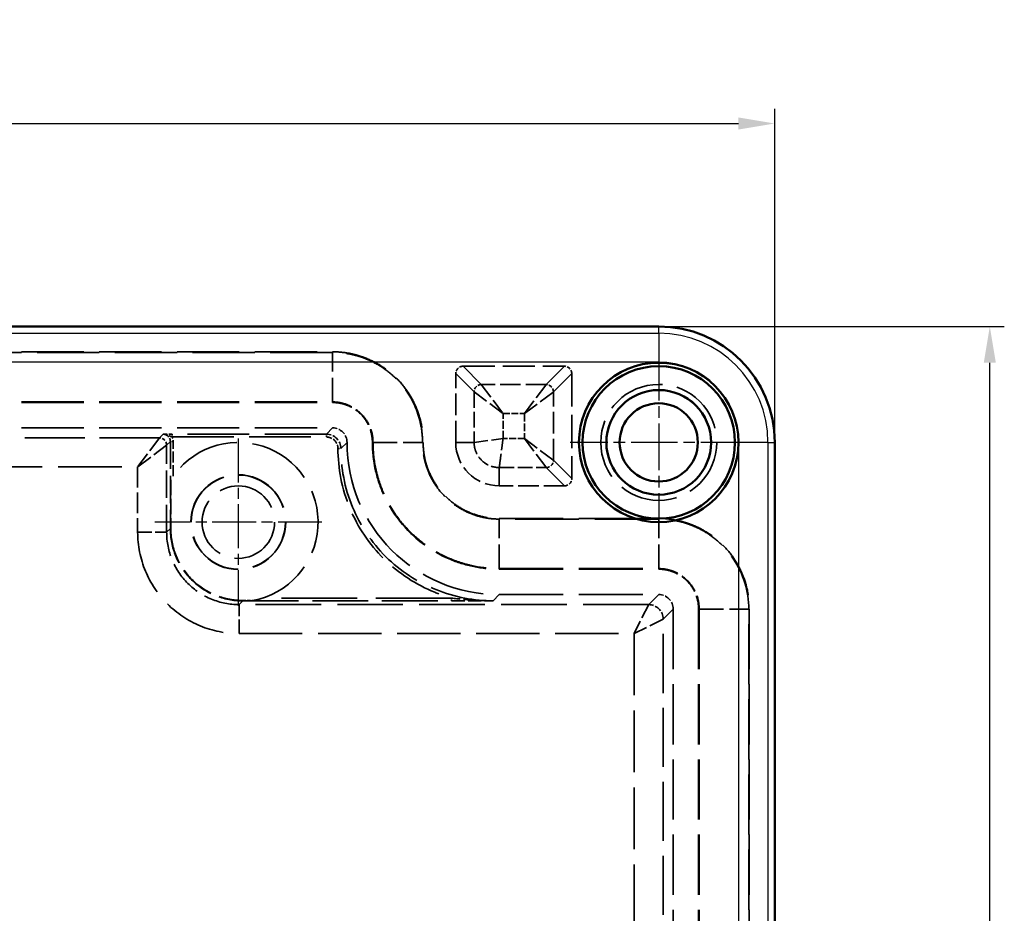
# Model space of a CAD drawing. Units: millimetres. Extents: x 1 to 840, y 1 to 593.
# Drawn here: x 310 to 378, y 313 to 374 of the extents above; entities that cross this region are included whole.
import ezdxf

# ---------------------------------------------------------------- set-up
doc = ezdxf.new("R2010")
doc.units = ezdxf.units.MM
for name, pattern in [('CHAIN', [0.3543, 0.2362, -0.0295, 0.0591, -0.0295]), ('DASH_DOT', [0.37, 0.24, -0.06, 0.01, -0.06]), ('DASHED', [0.2067, 0.1654, -0.0413])]:
    doc.linetypes.add(name, pattern=pattern)
for name, color, linetype, lineweight in [('Bemaßung (ISO)', 1, 'Continuous', 25), ('Mittelpunktmarkierung (ISO)', 1, 'DASH_DOT', 25), ('Sichtbar (ISO)', 7, 'Continuous', 50), ('Sichtbar schmal (ISO)', 1, 'Continuous', 25), ('Verdeckt (ISO)', 5, 'DASHED', 35), ('Verdeckt schmal (ISO)', 5, 'DASHED', 35)]:
    doc.layers.add(name, color=color, linetype=linetype, lineweight=lineweight)
doc.styles.add('5', font='isocpeur.ttf', dxfattribs={"width": 1.1})
doc.dimstyles.new('11-Bopla 5', dxfattribs={"dimtxt": 5, "dimasz": 2.5, "dimexe": 1, "dimexo": 0, "dimgap": 0.6, "dimtad": 1, "dimdec": 6, "dimrnd": 1e-08, "dimtxsty": '5', "dimcen": 0.09, "dimdle": 7, "dimclrd": 1, "dimclre": 1, "dimclrt": 7, "dimadec": 6, "dimazin": 2, "dimtfac": 0.7, "dimtdec": 3, "dimtmove": 0, "dimatfit": 3, "dimfxl": 1, "dimtolj": 1, "dimlwd": 25, "dimlwe": 25, "dimarcsym": 0})

# ---------------------------------------------------------------- blocks, each defined once
blk = doc.blocks.new('*D10')
at = {"layer": 'Bemaßung (ISO)', "color": 1, "linetype": 'Continuous', "lineweight": 25}
for p, q in [((242.098, 345.1), (242.098, 368.103)), ((362.098, 345.1), (362.098, 368.103)), ((244.598, 367.103), (359.598, 367.103))]:
    blk.add_line(p, q, dxfattribs=at)
at = {"layer": 'Bemaßung (ISO)', "color": 1, "linetype": 'Continuous'}
for points in [[(244.598, 367.519), (244.598, 366.686), (242.098, 367.103)], [(359.598, 367.519), (359.598, 366.686), (362.098, 367.103)]]:
    blk.add_solid(points, dxfattribs=at)
at = {"layer": 'Defpoints', "color": 0, "linetype": 'Continuous'}
for p in [(362.098, 367.103), (242.098, 345.1), (362.098, 345.1)]:
    blk.add_point(p, dxfattribs=at)
at = {"layer": 'Bemaßung (ISO)', "color": 7, "linetype": 'Continuous', "lineweight": 25, "insert": (297.423, 367.703), "char_height": 5, "attachment_point": 7, "style": '5'}
blk.add_mtext('\\A1;120', dxfattribs=at)
blk = doc.blocks.new('*D11')
at = {"layer": 'Bemaßung (ISO)', "color": 1, "linetype": 'Continuous', "lineweight": 25}
for p, q in [((354.098, 353.1), (377.936, 353.1)), ((376.936, 233.6), (376.936, 350.6)), ((354.098, 231.1), (377.936, 231.1))]:
    blk.add_line(p, q, dxfattribs=at)
at = {"layer": 'Bemaßung (ISO)', "color": 1, "linetype": 'Continuous'}
for points in [[(376.52, 350.6), (377.353, 350.6), (376.936, 353.1)], [(376.52, 233.6), (377.353, 233.6), (376.936, 231.1)]]:
    blk.add_solid(points, dxfattribs=at)
at = {"layer": 'Defpoints', "color": 0, "linetype": 'Continuous'}
for p in [(354.098, 353.1), (376.936, 353.1), (354.098, 231.1)]:
    blk.add_point(p, dxfattribs=at)
at = {"layer": 'Bemaßung (ISO)', "color": 7, "linetype": 'Continuous', "lineweight": 25, "insert": (376.336, 287.425), "char_height": 5, "attachment_point": 7, "rotation": 90, "style": '5'}
blk.add_mtext('\\A1;122', dxfattribs=at)

msp = doc.modelspace()

# ---------------------------------------------------------------- linework, layer by layer
at = {"layer": 'Mittelpunktmarkierung (ISO)', "linetype": 'CHAIN', "ltscale": 13.571219}
for p, q in [((354.0981687, 351.2068585), (354.0981687, 338.9937297)), ((360.2047331, 345.1002941), (347.9916043, 345.1002941))]:
    msp.add_line(p, q, dxfattribs=at)
at = {"layer": 'Mittelpunktmarkierung (ISO)', "linetype": 'CHAIN', "ltscale": 12.819354}
for p, q in [((325.0981687, 345.3685486), (325.0981687, 333.8320396)), ((330.8664232, 339.6002941), (319.3299142, 339.6002941))]:
    msp.add_line(p, q, dxfattribs=at)
at = {"layer": 'Sichtbar (ISO)'}
for p, q in [((354.0981687, 353.1002941), (250.0981687, 353.1002941)), ((362.0981687, 239.1002941), (362.0981687, 345.1002941))]:
    msp.add_line(p, q, dxfattribs=at)
for radius in [5.5, 5.2598328, 3.6114525, 2.7]:
    msp.add_circle((354.0981687, 345.1002941), radius, dxfattribs=at)
msp.add_arc((354.0981687, 345.1002941), 8, 0, 90, dxfattribs=at)
at = {"layer": 'Sichtbar schmal (ISO)'}
for p, q in [((250.0981687, 352.633072), (354.0981687, 352.633072)), ((354.0981687, 352.633072), (354.0981687, 353.1002941)), ((354.0981687, 352.633072), (354.0981687, 350.6333497)), ((354.0981687, 350.6333497), (250.0981687, 350.6333497)), ((359.6312243, 239.1002941), (359.6312243, 345.1002941)), ((361.6309465, 345.1002941), (359.6312243, 345.1002941)), ((361.6309465, 345.1002941), (362.0981687, 345.1002941)), ((361.6309465, 345.1002941), (361.6309465, 239.1002941))]:
    msp.add_line(p, q, dxfattribs=at)
for radius in [7.5327779, 5.5330556]:
    msp.add_arc((354.0981687, 345.1002941), radius, 0, 90, dxfattribs=at)
at = {"layer": 'Verdeckt (ISO)', "ltscale": 25.949259}
for p, q in [((272.5977529, 351.3502941), (331.5985845, 351.3502941)), ((272.5977529, 347.8502941), (331.5985845, 347.8502941)), ((272.5977529, 346.1002941), (331.5985845, 346.1002941))]:
    msp.add_line(p, q, dxfattribs=at)
at = {"layer": 'Verdeckt (ISO)', "ltscale": 9.048514}
msp.add_line((340.0981687, 345.1002941), (340.0981687, 349.8509794), dxfattribs=at)
at = {"layer": 'Verdeckt (ISO)', "ltscale": 13.335386}
msp.add_line((340.5974834, 350.3502941), (347.5988539, 350.3502941), dxfattribs=at)
at = {"layer": 'Verdeckt (ISO)', "ltscale": 13.811561}
msp.add_line((348.0981687, 349.8509794), (348.0981687, 342.5996089), dxfattribs=at)
at = {"layer": 'Verdeckt (ISO)', "ltscale": 0.009007}
msp.add_line((332.5981687, 345.1007099), (332.5981687, 345.0959283), dxfattribs=at)
at = {"layer": 'Verdeckt (ISO)', "ltscale": 6.398188}
msp.add_line((320.4365853, 342.5191364), (320.4365853, 339.15992), dxfattribs=at)
at = {"layer": 'Verdeckt (ISO)', "ltscale": 8.57234}
msp.add_line((347.5988539, 342.1002941), (343.0981687, 342.1002941), dxfattribs=at)
at = {"layer": 'Verdeckt (ISO)', "ltscale": 26.620178}
for p, q in [((343.0938029, 339.8502941), (354.0985845, 339.8502941)), ((343.0938029, 336.3502941), (354.0985845, 336.3502941)), ((343.0938029, 334.6002941), (354.0985845, 334.6002941))]:
    msp.add_line(p, q, dxfattribs=at)
at = {"layer": 'Verdeckt (ISO)', "ltscale": 1.280996}
msp.add_line((325.4077945, 334.1887107), (326.0803931, 334.1887107), dxfattribs=at)
at = {"layer": 'Verdeckt (ISO)', "ltscale": 25.09701}
for p, q in [((355.0981687, 333.6007099), (355.0981687, 250.5998783)), ((356.8481687, 333.6007099), (356.8481687, 250.5998783)), ((360.3481687, 333.6007099), (360.3481687, 250.5998783))]:
    msp.add_line(p, q, dxfattribs=at)
at = {"layer": 'Verdeckt (ISO)', "ltscale": 24.318085}
msp.add_circle((354.0981687, 345.1002941), 4, dxfattribs=at)
at = {"layer": 'Verdeckt (ISO)', "ltscale": 27.407732}
msp.add_circle((354.0981687, 345.1002941), 3.6065644, dxfattribs=at)
at = {"layer": 'Verdeckt (ISO)', "ltscale": 24.836779}
msp.add_circle((325.0981687, 339.6002941), 3.2682545, dxfattribs=at)
at = {"layer": 'Verdeckt (ISO)', "ltscale": 24.717396}
msp.add_circle((325.0981687, 339.6002941), 3.2525449, dxfattribs=at)
at = {"layer": 'Verdeckt (ISO)', "ltscale": 24.697296}
msp.add_circle((325.0981687, 339.6002941), 3.2499, dxfattribs=at)
at = {"layer": 'Verdeckt (ISO)', "ltscale": 25.331339}
msp.add_circle((325.0981687, 339.6002941), 2.5, dxfattribs=at)
at = {"layer": 'Verdeckt (ISO)', "ltscale": 26.431765}
msp.add_arc((325.0981687, 339.6002941), 5.5, 280.2874242, 147.947332296, dxfattribs=at)
at = {"layer": 'Verdeckt (ISO)', "ltscale": 8.975572}
msp.add_arc((343.0981687, 345.1002941), 3, 180, 270, dxfattribs=at)
at = {"layer": 'Verdeckt (ISO)', "ltscale": 1.493979}
for centre, major_axis, start_param, end_param in [((340.5988549, 349.849608), (0.3545231, -0.3545231), 2.3575640181, 3.9256212891), ((347.5974825, 349.849608), (0.3545231, 0.3545231), 5.4991566717, 7.0672139427), ((347.5974825, 342.6009803), (0.3545231, -0.3545231), 5.4991566717, 7.0672139427)]:
    msp.add_ellipse(centre, major_axis=major_axis, ratio=0.9972646886, start_param=start_param, end_param=end_param, dxfattribs=at)
at = {"layer": 'Verdeckt (ISO)', "ltscale": 2.990659}
for centre in [(331.5977527, 345.0998782), (354.0977527, 333.5998782)]:
    msp.add_ellipse(centre, major_axis=(0.7076949, 0.7076949), ratio=0.9991689366, start_param=5.4982028482, end_param=7.0681677661, dxfattribs=at)
at = {"layer": 'Verdeckt (ISO)', "ltscale": 26.587843}
msp.add_ellipse((343.1025363, 345.1046617), major_axis=(-7.4307967, -7.4307967), ratio=0.9991689366, start_param=5.4982028482, end_param=7.0681677661, dxfattribs=at)
at = {"layer": 'Verdeckt (ISO)', "ltscale": 23.752369}
msp.add_open_spline([(331.5985845, 351.3502941), (332.0112327, 351.3502941), (332.4169903, 351.3098313), (332.8161386, 351.230557), (333.0157127, 351.1909198), (333.2136122, 351.1414523), (333.4098196, 351.0820422), (333.606027, 351.0226322), (333.8010854, 350.9529422), (333.9902051, 350.8746117), (334.3684443, 350.7179507), (334.7272418, 350.5262149), (335.0667808, 350.2997188), (335.4063199, 350.0732227), (335.727908, 349.8095221), (336.0161443, 349.521497), (336.3043806, 349.2334719), (336.563087, 348.9191544), (336.791569, 348.5779204), (336.90581, 348.4073034), (337.0122238, 348.2299226), (337.108688, 348.0496721), (337.2051523, 347.8694216), (337.2923368, 347.6853574), (337.3703365, 347.4975141), (337.5263361, 347.1218275), (337.646201, 346.7288365), (337.7268507, 346.3251658), (337.8075004, 345.9214951), (337.8481687, 345.5133554), (337.8481687, 345.0983191)], degree=3, knots=[0, 0, 0, 0, 0.125, 0.125, 0.125, 0.1875, 0.1875, 0.1875, 0.25, 0.25, 0.25, 0.375, 0.375, 0.375, 0.5, 0.5, 0.5, 0.625, 0.625, 0.625, 0.6875, 0.6875, 0.6875, 0.75, 0.75, 0.75, 0.875, 0.875, 0.875, 1, 1, 1, 1], dxfattribs=at)
at = {"layer": 'Verdeckt (ISO)', "ltscale": 8.233446}
msp.add_open_spline([(331.5985845, 347.8502941), (331.7812378, 347.8502941), (331.9590605, 347.8324142), (332.1342626, 347.7976216), (332.3089794, 347.7629253), (332.4829273, 347.7105631), (332.6508139, 347.641033), (332.8191096, 347.5713335), (332.9758726, 347.487239), (333.124495, 347.3880997), (333.2728088, 347.2891664), (333.4136735, 347.1741278), (333.5421879, 347.0457063), (333.6709041, 346.9170831), (333.7835633, 346.7795846), (333.8833404, 346.6305617), (333.9830123, 346.4816959), (334.0682206, 346.3231915), (334.1379682, 346.1552046), (334.2779882, 345.8179667), (334.3481687, 345.4651453), (334.3481687, 345.0971246)], degree=3, knots=[0, 0, 0, 0, 0.1250714909, 0.1250714909, 0.1250714909, 0.2497965391, 0.2497965391, 0.2497965391, 0.3748255063, 0.3748255063, 0.3748255063, 0.4995947923, 0.4995947923, 0.4995947923, 0.6245601349, 0.6245601349, 0.6245601349, 0.7493936377, 0.7493936377, 0.7493936377, 1, 1, 1, 1], dxfattribs=at)
at = {"layer": 'Verdeckt (ISO)', "ltscale": 22.157253}
msp.add_open_spline([(334.3481687, 345.0971246), (334.3481687, 344.8807328), (334.3481714, 344.2122676), (334.6427036, 342.7684479), (334.8182495, 342.2053488), (335.5793411, 340.4214129), (336.2988131, 339.5221896), (337.3925904, 338.4274708), (338.28871, 337.6388526), (340.1946615, 336.8233725), (340.7577064, 336.6474203), (341.9107427, 336.4105542), (342.497875, 336.3502941), (343.0938029, 336.3502941)], degree=3, knots=[0.00000099997, 0.00000099997, 0.00000099997, 0.00000099997, 0.06491435936, 0.06491435936, 0.10826081165, 0.10826081165, 0.20718266448, 0.20718266448, 0.28630074178, 0.28630074178, 0.31779977727, 0.31779977727, 0.34942959674, 0.34942959674, 0.34942959674, 0.34942959674], dxfattribs=at)
at = {"layer": 'Verdeckt (ISO)', "ltscale": 19.939112}
msp.add_open_spline([(337.8481687, 345.0983191), (337.8481688, 344.7496215), (337.882078, 344.4090038), (337.9485446, 344.0739662), (337.981778, 343.9064474), (338.0232094, 343.7403241), (338.073031, 343.5756273), (338.1228525, 343.4109306), (338.1813521, 343.2471929), (338.2470593, 343.088429), (338.3784737, 342.7709011), (338.5393363, 342.4696962), (338.7293936, 342.1846647), (338.9194508, 341.8996331), (339.1408081, 341.6296125), (339.3825755, 341.387651), (339.6243429, 341.1456896), (339.8882021, 340.9285375), (340.1746684, 340.7367775), (340.4611347, 340.5450174), (340.7663176, 340.3819692), (341.0817345, 340.2510782), (341.3971515, 340.1201872), (341.7270613, 340.0194775), (342.0659267, 339.9518469), (342.4047921, 339.8842162), (342.747414, 339.8502941), (343.0938029, 339.8502941)], degree=3, knots=[0, 0, 0, 0, 0.125, 0.125, 0.125, 0.1875, 0.1875, 0.1875, 0.25, 0.25, 0.25, 0.375, 0.375, 0.375, 0.5, 0.5, 0.5, 0.625, 0.625, 0.625, 0.75, 0.75, 0.75, 0.875, 0.875, 0.875, 1, 1, 1, 1], dxfattribs=at)
at = {"layer": 'Verdeckt (ISO)', "ltscale": 23.746597}
msp.add_open_spline([(354.0985845, 339.8502941), (354.5112327, 339.8502941), (354.9169903, 339.8098313), (355.5157127, 339.6909198), (355.7136122, 339.6414523), (356.106027, 339.5226322), (356.3010854, 339.4529422), (356.8684443, 339.2179507), (357.2272418, 339.0262149), (357.9063199, 338.5732227), (358.227908, 338.3095221), (358.8043806, 337.7334719), (359.063087, 337.4191544), (359.40581, 336.9073034), (359.5122238, 336.7299226), (359.7051523, 336.3694216), (359.7923368, 336.1853574), (360.0263361, 335.6218275), (360.146201, 335.2288365), (360.3075004, 334.4214951), (360.3481687, 334.0133642), (360.3481687, 333.6007099)], degree=3, knots=[0, 0, 0, 0, 0.125, 0.125, 0.1875, 0.1875, 0.25, 0.25, 0.375, 0.375, 0.5, 0.5, 0.625, 0.625, 0.6875, 0.6875, 0.75, 0.75, 0.875, 0.875, 1, 1, 1, 1], dxfattribs=at)
at = {"layer": 'Verdeckt (ISO)', "ltscale": 14.873253}
msp.add_open_spline([(320.4365853, 339.15992), (320.4365852, 338.8273726), (320.4703516, 338.49488), (320.6028065, 337.843286), (320.7015181, 337.5238925), (321.0803491, 336.631401), (321.4429251, 336.0937438), (322.3434356, 335.1936543), (322.881252, 334.8313136), (323.7735693, 334.4530477), (324.0926269, 334.3545564), (324.7435184, 334.2223996), (325.0756292, 334.1887107), (325.4077945, 334.1887107)], degree=3, knots=[0, 0, 0, 0, 0.09976420157, 0.09976420157, 0.19947494006, 0.19947494006, 0.39008242607, 0.39008242607, 0.58068341738, 0.58068341738, 0.68026749155, 0.68026749155, 0.77990016706, 0.77990016706, 0.77990016706, 0.77990016706], dxfattribs=at)
at = {"layer": 'Verdeckt (ISO)', "ltscale": 8.226711}
msp.add_open_spline([(354.0985845, 336.3502941), (354.2812318, 336.3502941), (354.4590574, 336.3324148), (354.6342626, 336.2976216), (354.8089816, 336.2629249), (354.982932, 336.2105611), (355.1508139, 336.141033), (355.3191105, 336.071333), (355.4758628, 335.9872455), (355.624495, 335.8880997), (355.7728072, 335.7891674), (355.9136757, 335.6741257), (356.0421879, 335.5457063), (356.1709982, 335.416989), (356.2835501, 335.2796043), (356.3833404, 335.1305617), (356.4828835, 334.9818882), (356.5680944, 334.8234955), (356.6379682, 334.6552046), (356.7778893, 334.318205), (356.8481686, 333.9667342), (356.8481687, 333.6007099)], degree=3, knots=[0, 0, 0, 0, 0.1251736647, 0.1251736647, 0.1251736647, 0.25, 0.25, 0.25, 0.3751347348, 0.3751347348, 0.3751347348, 0.5, 0.5, 0.5, 0.6251549873, 0.6251549873, 0.6251549873, 0.75, 0.75, 0.75, 1, 1, 1, 1], dxfattribs=at)
at = {"layer": 'Verdeckt schmal (ISO)', "ltscale": 25.949259}
for p, q in [((331.5985845, 351.309797), (272.5977529, 351.309797)), ((272.5977529, 347.8907912), (331.5985845, 347.8907912))]:
    msp.add_line(p, q, dxfattribs=at)
at = {"layer": 'Verdeckt schmal (ISO)', "ltscale": 4.419614}
for p, q in [((331.5985845, 351.309797), (331.5985845, 351.3502941)), ((331.5985845, 347.8907912), (331.5985845, 347.8502941)), ((337.8076716, 345.1007099), (337.8481687, 345.1007099)), ((337.8076716, 345.0959283), (337.8481687, 345.0959283)), ((343.0938029, 339.809797), (343.0938029, 339.8502941)), ((354.0985845, 339.809797), (354.0985845, 339.8502941)), ((354.0985845, 336.3907912), (354.0985845, 336.3502941)), ((360.3076716, 333.6007099), (360.3481687, 333.6007099))]:
    msp.add_line(p, q, dxfattribs=at)
at = {"layer": 'Verdeckt schmal (ISO)', "ltscale": 10.117073}
for p, q in [((331.5985845, 347.8907912), (331.5985845, 351.309797)), ((334.3886658, 345.1007099), (337.8076716, 345.1007099)), ((343.0938029, 336.3907912), (343.0938029, 339.809797)), ((354.0985845, 336.3907912), (354.0985845, 339.809797)), ((356.8886658, 333.6007099), (360.3076716, 333.6007099))]:
    msp.add_line(p, q, dxfattribs=at)
at = {"layer": 'Verdeckt schmal (ISO)', "ltscale": 23.387312}
for p, q in [((340.0981687, 349.8509794), (341.361441, 348.587707)), ((341.8607558, 349.0870218), (340.5974834, 350.3502941)), ((347.5988539, 350.3502941), (346.3355816, 349.0870218)), ((346.8348964, 348.587707), (348.0981687, 349.8509794)), ((348.0981687, 342.5996089), (346.8348964, 343.8628812)), ((346.3355816, 343.3635665), (347.5988539, 342.1002941))]:
    msp.add_line(p, q, dxfattribs=at)
at = {"layer": 'Verdeckt schmal (ISO)', "ltscale": 6.642364}
msp.add_line((341.361441, 348.587707), (341.361441, 345.1002941), dxfattribs=at)
at = {"layer": 'Verdeckt schmal (ISO)', "ltscale": 6.552419}
for p, q in [((341.361441, 348.587707), (343.3587001, 347.0897627)), ((341.8607558, 349.0870218), (343.3587001, 347.0897627)), ((344.8376373, 347.0897627), (346.3355816, 349.0870218)), ((344.8376373, 347.0897627), (346.8348964, 348.587707)), ((344.8376373, 345.3608255), (346.8348964, 343.8628812)), ((344.8376373, 345.3608255), (346.3355816, 343.3635665))]:
    msp.add_line(p, q, dxfattribs=at)
at = {"layer": 'Verdeckt schmal (ISO)', "ltscale": 8.523086}
msp.add_line((346.3355816, 349.0870218), (341.8607558, 349.0870218), dxfattribs=at)
at = {"layer": 'Verdeckt schmal (ISO)', "ltscale": 8.99926}
msp.add_line((346.8348964, 343.8628812), (346.8348964, 348.587707), dxfattribs=at)
at = {"layer": 'Verdeckt schmal (ISO)', "ltscale": 3.293001}
for p, q in [((343.3587001, 345.3608255), (343.3587001, 347.0897627)), ((344.8376373, 347.0897627), (344.8376373, 345.3608255))]:
    msp.add_line(p, q, dxfattribs=at)
at = {"layer": 'Verdeckt schmal (ISO)', "ltscale": 2.816827}
for p, q in [((343.3587001, 347.0897627), (344.8376373, 347.0897627)), ((344.8376373, 345.3608255), (343.3587001, 345.3608255))]:
    msp.add_line(p, q, dxfattribs=at)
at = {"layer": 'Verdeckt schmal (ISO)', "ltscale": 23.896276}
for p, q in [((331.5985845, 346.1002941), (331.171495, 345.6732047)), ((332.1710793, 344.6736205), (332.5981687, 345.1007099)), ((332.5981687, 345.0959283), (332.1710793, 344.6688389)), ((342.6667135, 334.1732047), (343.0938029, 334.6002941))]:
    msp.add_line(p, q, dxfattribs=at)
at = {"layer": 'Verdeckt schmal (ISO)', "ltscale": 24.922153}
msp.add_line((319.6544054, 345.4063229), (273.2917241, 345.4063229), dxfattribs=at)
at = {"layer": 'Verdeckt schmal (ISO)', "ltscale": 6.642022}
for p in [(319.6544054, 345.4063229), (320.1541975, 344.9065308)]:
    msp.add_line(p, (318.1550291, 343.4071545), dxfattribs=at)
at = {"layer": 'Verdeckt schmal (ISO)', "ltscale": 21.45817}
for p, q in [((319.9100814, 345.6619989), (319.6544054, 345.4063229)), ((320.1541975, 344.9065308), (320.4098735, 345.1622068)), ((320.4098735, 339.15992), (320.1541975, 338.904244)), ((325.1521185, 333.9063229), (325.4077945, 334.1619989))]:
    msp.add_line(p, q, dxfattribs=at)
at = {"layer": 'Verdeckt schmal (ISO)', "ltscale": 11.432435}
for p, q in [((320.4098735, 345.1622068), (320.4098735, 339.15992)), ((320.1541975, 338.904244), (320.1541975, 344.9065308))]:
    msp.add_line(p, q, dxfattribs=at)
at = {"layer": 'Verdeckt schmal (ISO)', "ltscale": 0.587292}
for p, q in [((320.6097903, 345.1622068), (320.4098735, 345.1622068)), ((331.171495, 345.4732879), (331.171495, 345.6732047)), ((331.9711624, 344.6736205), (332.1710793, 344.6736205)), ((331.9711624, 344.6688389), (332.1710793, 344.6688389)), ((339.8088799, 334.1619989), (339.8088799, 334.3619158))]:
    msp.add_line(p, q, dxfattribs=at)
at = {"layer": 'Verdeckt schmal (ISO)', "ltscale": 25.725527}
msp.add_line((320.5365626, 345.4732879), (331.171495, 345.4732879), dxfattribs=at)
at = {"layer": 'Verdeckt schmal (ISO)', "ltscale": 25.724773}
msp.add_line((331.171495, 345.6732047), (320.5368735, 345.6732047), dxfattribs=at)
at = {"layer": 'Verdeckt schmal (ISO)', "ltscale": 0.587288}
msp.add_line((320.5368735, 345.6732047), (320.5368735, 345.4732902), dxfattribs=at)
at = {"layer": 'Verdeckt schmal (ISO)', "ltscale": 4.539099}
msp.add_line((320.6097903, 342.7790454), (320.6097903, 345.1622068), dxfattribs=at)
at = {"layer": 'Verdeckt schmal (ISO)', "ltscale": 23.355349}
for p, q in [((341.361441, 345.1002941), (340.0981687, 345.1002941)), ((343.0981687, 343.3635665), (343.0981687, 342.1002941))]:
    msp.add_line(p, q, dxfattribs=at)
at = {"layer": 'Verdeckt schmal (ISO)', "ltscale": 5.80943}
msp.add_line((341.361441, 345.1002941), (343.3587001, 345.3608255), dxfattribs=at)
at = {"layer": 'Verdeckt schmal (ISO)', "ltscale": 0.009007}
for p, q in [((331.9711624, 344.6736205), (331.9711624, 344.6688389)), ((332.1710793, 344.6688389), (332.1710793, 344.6736205))]:
    msp.add_line(p, q, dxfattribs=at)
at = {"layer": 'Verdeckt schmal (ISO)', "ltscale": 26.550261}
msp.add_line((274.2515185, 343.4071545), (318.1550291, 343.4071545), dxfattribs=at)
at = {"layer": 'Verdeckt schmal (ISO)', "ltscale": 8.576578}
msp.add_line((318.1550291, 343.4071545), (318.1550291, 338.904244), dxfattribs=at)
at = {"layer": 'Verdeckt schmal (ISO)', "ltscale": 6.166189}
msp.add_line((343.0981687, 343.3635665), (346.3355816, 343.3635665), dxfattribs=at)
at = {"layer": 'Verdeckt schmal (ISO)', "ltscale": 26.620178}
for p, q in [((354.0985845, 339.809797), (343.0938029, 339.809797)), ((343.0938029, 336.3907912), (354.0985845, 336.3907912))]:
    msp.add_line(p, q, dxfattribs=at)
at = {"layer": 'Verdeckt schmal (ISO)', "ltscale": 0.188374}
for p, q in [((320.4365853, 339.15992), (320.4098735, 339.15992)), ((325.4077945, 334.1887107), (325.4077945, 334.1619989))]:
    msp.add_line(p, q, dxfattribs=at)
at = {"layer": 'Verdeckt schmal (ISO)', "ltscale": 5.873825}
for p, q in [((318.1550291, 338.904244), (320.1541975, 338.904244)), ((325.1521185, 331.9071545), (325.1521185, 333.9063229))]:
    msp.add_line(p, q, dxfattribs=at)
at = {"layer": 'Verdeckt schmal (ISO)', "ltscale": 4.419615}
msp.add_line((343.0938029, 336.3907912), (343.0938029, 336.3502941), dxfattribs=at)
at = {"layer": 'Verdeckt schmal (ISO)', "ltscale": 31.53067}
msp.add_line((339.8090717, 334.3619158), (326.7742929, 334.3619158), dxfattribs=at)
at = {"layer": 'Verdeckt schmal (ISO)', "ltscale": 23.297222}
for p, q in [((354.0985845, 334.6002941), (353.4046133, 333.9063229)), ((354.4041975, 332.9067387), (355.0981687, 333.6007099))]:
    msp.add_line(p, q, dxfattribs=at)
at = {"layer": 'Verdeckt schmal (ISO)', "ltscale": 27.336716}
msp.add_line((353.4046133, 333.9063229), (325.1521185, 333.9063229), dxfattribs=at)
at = {"layer": 'Verdeckt schmal (ISO)', "ltscale": 23.223812}
msp.add_line((325.4077945, 334.1619989), (339.8088799, 334.1619989), dxfattribs=at)
at = {"layer": 'Verdeckt schmal (ISO)', "ltscale": 6.231633}
for p in [(353.4046133, 333.9063229), (354.4041975, 332.9067387)]:
    msp.add_line(p, (352.4050291, 331.9071545), dxfattribs=at)
at = {"layer": 'Verdeckt schmal (ISO)', "ltscale": 4.419611}
msp.add_line((356.8886657, 333.6007099), (356.8481687, 333.6007099), dxfattribs=at)
at = {"layer": 'Verdeckt schmal (ISO)', "ltscale": 25.09701}
for p, q in [((356.8886658, 333.6007099), (356.8886658, 250.5998783)), ((360.3076716, 250.5998783), (360.3076716, 333.6007099))]:
    msp.add_line(p, q, dxfattribs=at)
at = {"layer": 'Verdeckt schmal (ISO)', "ltscale": 24.677338}
msp.add_line((354.4041975, 251.2938495), (354.4041975, 332.9067387), dxfattribs=at)
at = {"layer": 'Verdeckt schmal (ISO)', "ltscale": 26.369532}
msp.add_line((325.1521185, 331.9071545), (352.4050291, 331.9071545), dxfattribs=at)
at = {"layer": 'Verdeckt schmal (ISO)', "ltscale": 25.677704}
msp.add_line((352.4050291, 331.9071545), (352.4050291, 252.2934337), dxfattribs=at)
at = {"layer": 'Verdeckt schmal (ISO)', "ltscale": 1.493237}
for centre, major_axis in [((341.8607558, 348.587707), (-0.3535534, -0.3535534)), ((346.3355816, 348.587707), (-0.3535534, 0.3535534)), ((346.3355816, 343.8628812), (0.3535534, 0.3535534))]:
    msp.add_ellipse(centre, major_axis=major_axis, ratio=0.9972646886, start_param=3.9283603449, end_param=5.4964176159, dxfattribs=at)
at = {"layer": 'Verdeckt schmal (ISO)', "ltscale": 1.495053}
msp.add_ellipse((319.6544054, 344.9065308), major_axis=(-0.3535534, 0.3535534), ratio=0.9991689366, start_param=3.9274065214, end_param=5.4973714393, dxfattribs=at)
at = {"layer": 'Verdeckt schmal (ISO)', "ltscale": 1.495496}
msp.add_ellipse((319.9094992, 345.1616246), major_axis=(-0.3540826, -0.3540826), ratio=0.9985053554, start_param=2.3566101946, end_param=3.9265751125, dxfattribs=at)
at = {"layer": 'Verdeckt schmal (ISO)', "ltscale": 0.613831}
msp.add_ellipse((320.040592, 345.2192713), major_axis=(-0.2516224, 0.579111), ratio=0.8816294921, start_param=4.2544173799, end_param=4.7683473205, dxfattribs=at)
at = {"layer": 'Verdeckt schmal (ISO)', "ltscale": 2.990496}
msp.add_ellipse((331.1708296, 344.6729551), major_axis=(0.7074598, 0.7074598), ratio=0.999501058, start_param=5.4982028482, end_param=7.0681677662, dxfattribs=at)
at = {"layer": 'Verdeckt schmal (ISO)', "ltscale": 2.990207}
msp.add_ellipse((353.4046133, 332.9067387), major_axis=(-0.7071068, 0.7071068), ratio=0.9991689366, start_param=3.9274065214, end_param=5.4973714393, dxfattribs=at)
at = {"layer": 'Verdeckt schmal (ISO)', "ltscale": 23.587936}
msp.add_open_spline([(337.8076716, 345.1007099), (337.8076716, 345.5106845), (337.76596, 345.9160602), (337.6846135, 346.316719), (337.5219205, 347.1180368), (337.2072148, 347.8746735), (336.7555629, 348.5538223), (336.529737, 348.8933966), (336.2738747, 349.2067049), (335.987519, 349.4928508), (335.7011633, 349.7789967), (335.3813476, 350.0406396), (335.0440505, 350.2656438), (334.7067534, 350.490648), (334.3504846, 350.6815573), (333.9747084, 350.8371969), (333.7868203, 350.9150167), (333.593054, 350.9843559), (333.3981255, 351.0434211), (333.203197, 351.1024864), (333.0065711, 351.1516104), (332.8082809, 351.1909936), (332.4117007, 351.2697598), (332.008572, 351.309797), (331.5985845, 351.309797)], degree=3, knots=[0, 0, 0, 0, 0.125, 0.125, 0.125, 0.375, 0.375, 0.375, 0.5, 0.5, 0.5, 0.625, 0.625, 0.625, 0.75, 0.75, 0.75, 0.8125, 0.8125, 0.8125, 0.875, 0.875, 0.875, 1, 1, 1, 1], dxfattribs=at)
at = {"layer": 'Verdeckt schmal (ISO)', "ltscale": 8.352023}
msp.add_open_spline([(331.5985845, 347.8907912), (331.7828087, 347.8907912), (331.9639423, 347.8727327), (332.3203589, 347.8019534), (332.4974283, 347.7483902), (332.8351906, 347.6085062), (332.9953598, 347.5229201), (333.2985757, 347.3206586), (333.4421165, 347.2029562), (333.6995102, 346.9457485), (333.8149948, 346.8054301), (334.0189877, 346.5007547), (334.1057167, 346.3384924), (334.314378, 345.8359321), (334.3883495, 345.4707853), (334.3886647, 345.0983191)], degree=3, knots=[0, 0, 0, 0, 0.12499999996, 0.12499999996, 0.24999999993, 0.24999999993, 0.37499999989, 0.37499999989, 0.49999999985, 0.49999999985, 0.62499999981, 0.62499999981, 0.74999999978, 0.74999999978, 0.99946624578, 0.99946624578, 0.99946624578, 0.99946624578], dxfattribs=at)
at = {"layer": 'Verdeckt schmal (ISO)', "ltscale": 1.452076}
msp.add_open_spline([(320.5368735, 345.6732047), (320.4083175, 345.6732047), (320.2865667, 345.6717685), (320.1831582, 345.6696592), (320.0797439, 345.6675498), (319.9927464, 345.6647479), (319.9100814, 345.6619989)], degree=3, knots=[0, 0, 0, 0, 0.00037853087237, 0.00037853087237, 0.00037853087237, 0.00075708315571, 0.00075708315571, 0.00075708315571, 0.00075708315571], dxfattribs=at)
at = {"layer": 'Verdeckt schmal (ISO)', "ltscale": 1.313316}
msp.add_open_spline([(320.5365796, 345.4733825), (320.4817456, 345.4916289), (320.4295743, 345.5127603), (320.3277553, 345.5565534), (320.2781183, 345.5788702), (320.125819, 345.6373622), (320.0183706, 345.66308), (319.9100814, 345.6619989)], degree=3, knots=[0.00000029263517, 0.00000029263517, 0.00000029263517, 0.00000029263517, 0.00017189399648, 0.00017189399648, 0.00034378799296, 0.00034378799296, 0.00068757598591, 0.00068757598591, 0.00068757598591, 0.00068757598591], dxfattribs=at)
at = {"layer": 'Verdeckt schmal (ISO)', "ltscale": 2.391407}
msp.add_open_spline([(331.171495, 345.4732879), (331.3814989, 345.4732879), (331.5889679, 345.3871287), (331.8850033, 345.0910933), (331.9711624, 344.8836243), (331.9711624, 344.6736205)], degree=3, knots=[2.3566101946, 2.3566101946, 2.3566101946, 2.3566101946, 3.1415926536, 3.1415926536, 3.9265751126, 3.9265751126, 3.9265751126, 3.9265751126], dxfattribs=at)
at = {"layer": 'Verdeckt schmal (ISO)', "ltscale": 4.419619}
msp.add_open_spline([(334.3886658, 345.0983191), (334.3751667, 345.0959282), (334.3616677, 345.0959285), (334.3481687, 345.0971246)], degree=3, dxfattribs=at)
at = {"layer": 'Verdeckt schmal (ISO)', "ltscale": 22.056143}
msp.add_open_spline([(334.3886658, 345.0983191), (334.3886658, 344.5211115), (334.4449792, 343.9559352), (334.6105267, 343.1218976), (334.6793193, 342.8462112), (334.8447484, 342.2995916), (334.9418649, 342.0278774), (335.2691044, 341.2374905), (335.5361467, 340.7376277), (336.1670627, 339.7916537), (336.5343909, 339.3436497), (337.336803, 338.5406579), (337.7746687, 338.180302), (338.487676, 337.7029813), (338.7347806, 337.5547317), (339.2369867, 337.2860465), (339.4934239, 337.164665), (340.0167903, 336.9474303), (340.2837153, 336.8515787), (340.8281886, 336.6857414), (341.1069676, 336.6155298), (341.9504609, 336.4471142), (342.5189946, 336.3907912), (343.0938029, 336.3907912)], degree=3, knots=[0, 0, 0, 0, 0.1249999997, 0.1249999997, 0.1874999998, 0.1874999998, 0.2499999998, 0.2499999998, 0.3749999998, 0.3749999998, 0.4999999999, 0.4999999999, 0.6249999999, 0.6249999999, 0.6874999999, 0.6874999999, 0.7499999999, 0.7499999999, 0.8124999999, 0.8124999999, 0.875, 0.875, 1, 1, 1, 1], dxfattribs=at)
at = {"layer": 'Verdeckt schmal (ISO)', "ltscale": 20.098763}
msp.add_open_spline([(343.0938029, 339.809797), (342.7447582, 339.809797), (342.3994705, 339.8439825), (341.7165308, 339.9802835), (341.3840777, 340.081767), (340.7483475, 340.3455808), (340.4408185, 340.5098842), (339.8634636, 340.8963646), (339.5975768, 341.1151827), (339.1102798, 341.6028707), (338.8872356, 341.8749492), (338.5041642, 342.4494468), (338.3420717, 342.7529574), (338.1434247, 343.2329349), (338.0844769, 343.3979262), (337.9840603, 343.7298769), (337.9423098, 343.8972825), (337.8418454, 344.4036923), (337.8076716, 344.7469303), (337.8076716, 345.1007099)], degree=3, knots=[0, 0, 0, 0, 0.125, 0.125, 0.25, 0.25, 0.375, 0.375, 0.5, 0.5, 0.625, 0.625, 0.75, 0.75, 0.8125, 0.8125, 0.875, 0.875, 1, 1, 1, 1], dxfattribs=at)
at = {"layer": 'Verdeckt schmal (ISO)', "ltscale": 5.194535}
msp.add_open_spline([(341.361441, 345.1002941), (341.3614799, 345.0860841), (341.3616949, 345.0718969), (341.3620834, 345.0577365), (341.3680637, 344.8397612), (341.415078, 344.6284859), (341.4948182, 344.4366425), (341.4972108, 344.4308862), (341.4996329, 344.4251473), (341.5020842, 344.4194259), (341.5915378, 344.2106387), (341.719555, 344.0255874), (341.8715085, 343.8736339), (342.023462, 343.7216804), (342.208482, 343.5936818), (342.4172674, 343.5042238), (342.4229997, 343.5017677), (342.4287496, 343.4993409), (342.434517, 343.4969436), (342.6263517, 343.4172071), (342.8376263, 343.3701894), (343.055611, 343.3642088), (343.0697714, 343.3638203), (343.0839587, 343.3636054), (343.0981687, 343.3635665)], degree=3, knots=[0, 0, 0, 0, 0.0148322534, 0.0148322534, 0.0148322534, 0.2431493271, 0.2431493271, 0.2431493271, 0.25, 0.25, 0.25, 0.5, 0.5, 0.5, 0.75, 0.75, 0.75, 0.7568638573, 0.7568638573, 0.7568638573, 0.9851691954, 0.9851691954, 0.9851691954, 1, 1, 1, 1], dxfattribs=at)
at = {"layer": 'Verdeckt schmal (ISO)', "ltscale": 5.809461}
msp.add_open_spline([(343.0981687, 343.3635665), (343.0998424, 343.3763975), (343.1075235, 343.4352813), (343.1217756, 343.5445392), (343.1347812, 343.6442419), (343.1532663, 343.7859501), (343.1767553, 343.9660189), (343.1775367, 343.9720093), (343.1784419, 343.9789488), (343.179116, 343.9841164), (343.189901, 344.0667976), (343.2021737, 344.160879), (343.2159907, 344.2668019), (343.229376, 344.3694146), (343.2442143, 344.4831667), (343.2604502, 344.6076325), (343.2609739, 344.6116475), (343.2617048, 344.6172506), (343.2620257, 344.6197106), (343.2722943, 344.698431), (343.285377, 344.7987236), (343.3014811, 344.9221791), (343.3175852, 345.0456346), (343.3367438, 345.1925068), (343.3587001, 345.3608255)], degree=3, knots=[0, 0, 0, 0, 0.2573469019, 0.2573469019, 0.2573469019, 0.4921875, 0.4921875, 0.4921875, 0.5, 0.5, 0.5, 0.625, 0.625, 0.625, 0.74609375, 0.74609375, 0.74609375, 0.75, 0.75, 0.75, 0.875, 0.875, 0.875, 1, 1, 1, 1], dxfattribs=at)
at = {"layer": 'Verdeckt schmal (ISO)', "ltscale": 22.426558}
msp.add_open_spline([(331.9711624, 344.6688389), (331.9711624, 343.3327042), (332.2322205, 341.9017682), (332.7950655, 340.5519918), (333.3311851, 339.2663067), (334.1396296, 338.0606313), (335.1394246, 337.0702838), (336.165422, 336.0539815), (337.3878788, 335.2686247), (338.6431053, 334.758885), (339.0304325, 334.6015939), (339.4207166, 334.4699082), (339.8090435, 334.3618939)], degree=3, knots=[2.3566101946, 2.3566101946, 2.3566101946, 2.3566101946, 2.7587859875, 2.7587859875, 2.7587859875, 3.1418653388, 3.1418653388, 3.1418653388, 3.5349843614, 3.5349843614, 3.5349843614, 3.6562897237, 3.6562897237, 3.6562897237, 3.6562897237], dxfattribs=at)
at = {"layer": 'Verdeckt schmal (ISO)', "ltscale": 26.585548}
msp.add_open_spline([(342.6667135, 334.1732102), (341.4055741, 334.1733275), (340.0335861, 334.409911), (338.7181432, 334.9437733), (337.4668776, 335.4515899), (336.272896, 336.2278773), (335.2796327, 337.21182), (334.2871737, 338.1949661), (333.4993136, 339.3812894), (332.9792788, 340.6287859), (332.4194204, 341.971814), (332.1710588, 343.3784078), (332.1710793, 344.6688389)], degree=3, knots=[2.3566101946, 2.3566101946, 2.3566101946, 2.3566101946, 2.7566134387, 2.7566134387, 2.7566134387, 3.1371015002, 3.1371015002, 3.1371015002, 3.5172814725, 3.5172814725, 3.5172814725, 3.9265751126, 3.9265751126, 3.9265751126, 3.9265751126], dxfattribs=at)
at = {"layer": 'Verdeckt schmal (ISO)', "ltscale": 23.588324}
msp.add_open_spline([(360.3076716, 333.6007099), (360.3076716, 334.8306548), (359.9330408, 336.0350992), (359.2555629, 337.0538223), (359.029737, 337.3933966), (358.7738747, 337.7067049), (358.487519, 337.9928508), (358.2011633, 338.2789967), (357.8813476, 338.5406396), (357.5440505, 338.7656438), (357.2067534, 338.990648), (356.8504846, 339.1815573), (356.4747084, 339.3371969), (356.2868203, 339.4150167), (356.093054, 339.4843559), (355.8981255, 339.5434211), (355.703197, 339.6024864), (355.5065711, 339.6516104), (355.3082809, 339.6909936), (354.9117007, 339.7697598), (354.508572, 339.809797), (354.0985845, 339.809797)], degree=3, knots=[0, 0, 0, 0, 0.375, 0.375, 0.375, 0.5, 0.5, 0.5, 0.625, 0.625, 0.625, 0.75, 0.75, 0.75, 0.8125, 0.8125, 0.8125, 0.875, 0.875, 0.875, 1, 1, 1, 1], dxfattribs=at)
at = {"layer": 'Verdeckt schmal (ISO)', "ltscale": 14.953032}
msp.add_open_spline([(320.4098735, 339.15992), (320.4098952, 338.5053996), (320.5399639, 337.8514764), (320.7902873, 337.2470353), (321.0406107, 336.6425943), (321.4109922, 336.0882283), (321.8735475, 335.625673), (322.3361029, 335.1631176), (322.8904689, 334.7927361), (323.4949099, 334.5424127), (324.0993509, 334.2920894), (324.7532742, 334.1620207), (325.4077945, 334.1619989)], degree=3, knots=[2.3566101946, 2.3566101946, 2.3566101946, 2.3566101946, 2.7491014241, 2.7491014241, 2.7491014241, 3.1415926536, 3.1415926536, 3.1415926536, 3.5340838831, 3.5340838831, 3.5340838831, 3.9265751126, 3.9265751126, 3.9265751126, 3.9265751126], dxfattribs=at)
at = {"layer": 'Verdeckt schmal (ISO)', "ltscale": 26.586983}
msp.add_open_spline([(318.1550291, 338.904244), (318.1550291, 337.9878849), (318.3371008, 337.0723681), (319.0379733, 335.3799002), (319.5564989, 334.6037793), (320.8516539, 333.3086243), (321.6277748, 332.7900988), (323.3202426, 332.0892263), (324.2357595, 331.9071545), (325.1521185, 331.9071545)], degree=3, knots=[2.3566101946, 2.3566101946, 2.3566101946, 2.3566101946, 2.7491014241, 2.7491014241, 3.1415926536, 3.1415926536, 3.5340838831, 3.5340838831, 3.9265751126, 3.9265751126, 3.9265751126, 3.9265751126], dxfattribs=at)
at = {"layer": 'Verdeckt schmal (ISO)', "ltscale": 14.955376}
msp.add_open_spline([(325.1521185, 333.9063229), (324.4973584, 333.9061054), (323.8432442, 334.0359826), (323.2386737, 334.2861765), (322.6341032, 334.5363705), (322.07967, 334.9066847), (321.6171146, 335.3692401), (321.1545593, 335.8317954), (320.784245, 336.3862287), (320.5340511, 336.9907991), (320.2838572, 337.5953696), (320.15398, 338.2494838), (320.1541975, 338.904244)], degree=3, knots=[2.3566101946, 2.3566101946, 2.3566101946, 2.3566101946, 2.7491014241, 2.7491014241, 2.7491014241, 3.1415926536, 3.1415926536, 3.1415926536, 3.5340838831, 3.5340838831, 3.5340838831, 3.9265751126, 3.9265751126, 3.9265751126, 3.9265751126], dxfattribs=at)
at = {"layer": 'Verdeckt schmal (ISO)', "ltscale": 8.34754}
msp.add_open_spline([(354.0985845, 336.3907912), (354.2828087, 336.3907912), (354.4639423, 336.3727327), (354.8203589, 336.3019534), (354.9974283, 336.2483902), (355.3351906, 336.1085062), (355.4953598, 336.0229201), (355.7985757, 335.8206586), (355.9421165, 335.7029562), (356.1995102, 335.4457485), (356.3149948, 335.3054301), (356.5189877, 335.0007547), (356.6057167, 334.8384924), (356.8146754, 334.3352158), (356.8886658, 333.9692226), (356.8886657, 333.6007099)], degree=3, knots=[0, 0, 0, 0, 0.125, 0.125, 0.25, 0.25, 0.375, 0.375, 0.5, 0.5, 0.625, 0.625, 0.75, 0.75, 1, 1, 1, 1], dxfattribs=at)
at = {"layer": 'Verdeckt schmal (ISO)', "ltscale": 5.501703}
msp.add_open_spline([(339.8088799, 334.1619989), (340.0499729, 334.1619989), (340.2902098, 334.1624313), (340.529955, 334.1631023), (340.7696946, 334.1637734), (341.00842, 334.1646892), (341.2462171, 334.1657444), (341.7218169, 334.1678549), (342.1944094, 334.1705225), (342.6667135, 334.1732047)], degree=3, knots=[0, 0, 0, 0, 0.0007220738882, 0.0007220738882, 0.0007220738882, 0.0014441310587, 0.0014441310587, 0.0014441310587, 0.0028882621173, 0.0028882621173, 0.0028882621173, 0.0028882621173], dxfattribs=at)
at = {"layer": 'Verdeckt schmal (ISO)', "ltscale": 5.473504}
msp.add_open_spline([(342.6667135, 334.1732047), (342.1897828, 334.1718764), (341.7130355, 334.1871834), (340.7605377, 334.2504873), (340.2841195, 334.2985031), (339.8090435, 334.3618939)], degree=3, knots=[-0.0000205196613, -0.0000205196613, -0.0000205196613, -0.0000205196613, 0.001416930645, 0.001416930645, 0.0028542159368, 0.0028542159368, 0.0028542159368, 0.0028542159368], dxfattribs=at)

# ---------------------------------------------------------------- dimensions: what is measured, and where the dimension line sits
at = {"layer": 'Bemaßung (ISO)', "color": 1, "linetype": 'Continuous', "lineweight": 25}
for base, p1, p2, angle, picture, middle in [((362.0981687, 367.102793), (242.0981687, 345.1002941), (362.0981687, 345.1002941), 180, '*D10', (302.0981687, 367.102793)), ((376.9364637, 353.1002941), (354.0981687, 231.1002941), (354.0981687, 353.1002941), 90, '*D11', (376.9364637, 292.1002941))]:
    dim = msp.add_linear_dim(base=base, p1=p1, p2=p2, angle=angle, dimstyle='11-Bopla 5', override={"dimgap": 0.6, "dimdec": 6, "dimtol": 0, "dimlim": 0, "dimtp": 0, "dimtm": 0, "dimtdec": 3, "dimtofl": 0, "dimatfit": 1}, dxfattribs=at)
    dim.commit()
    dim.dimension.update_dxf_attribs({"geometry": picture, "text_midpoint": middle, "dimtype": 160})

doc.saveas('drawing.dxf')
